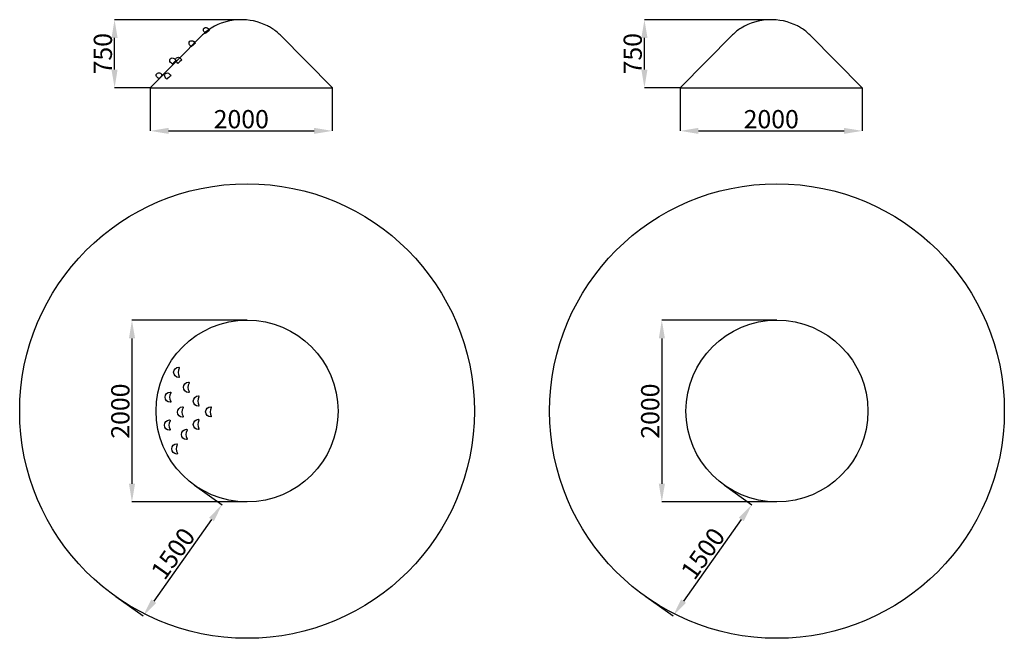
# Model space of a CAD drawing. Units: millimetres. Extents: x 7904 to 24685, y -2192 to 5364.
# Drawn here: x 13859 to 24685, y -2192 to 4613 of the extents above; entities that cross this region are included whole.
import ezdxf

# ---------------------------------------------------------------- set-up
doc = ezdxf.new("R2010")
doc.units = ezdxf.units.MM
doc.header["$LTSCALE"] = 10
doc.layers.add('Layer 1', color=7, linetype='Continuous')
doc.styles.get("Standard").update_dxf_attribs({"font": 'arial.ttf'})
doc.dimstyles.new('ISO-25', dxfattribs={"dimtxt": 200, "dimasz": 200, "dimexe": 1.25, "dimexo": 0.625, "dimtad": 1, "dimtxsty": 'Standard', "dimcen": 2.5, "dimadec": 0, "dimazin": 0, "dimtfac": 1, "dimtmove": 0, "dimatfit": 3, "dimfxl": 1, "dimarcsym": 0})

# ---------------------------------------------------------------- blocks, each defined once
blk = doc.blocks.new('*D16')
at = {"color": 0, "lineweight": -2, "transparency": 16777216}
for p, q in [((15782, -508), (16084, -722)), ((15967, -884), (15332, -1782)), ((14915, -1733), (15217, -1946))]:
    blk.add_line(p, q, dxfattribs=at)
at = {"color": 0, "transparency": 16777216}
for points in [[(15940, -865), (15994, -904), (16083, -721)], [(15305, -1763), (15359, -1802), (15216, -1946)]]:
    blk.add_solid(points, dxfattribs=at)
at = {"layer": 'Defpoints', "color": 0, "transparency": 16777216}
for p in [(15781, -508), (14915, -1733), (15216, -1946)]:
    blk.add_point(p, dxfattribs=at)
at = {"color": 0, "transparency": 16777216, "insert": (15566, -1274), "char_height": 200, "attachment_point": 5, "rotation": 54.7282}
blk.add_mtext('1500', dxfattribs=at)
blk = doc.blocks.new('*D19')
at = {"color": 0, "lineweight": -2, "transparency": 16777216}
for p, q in [((16358, 1308), (15092, 1308)), ((15093, 1108), (15093, -492)), ((16358, -692), (15092, -692))]:
    blk.add_line(p, q, dxfattribs=at)
at = {"color": 0, "transparency": 16777216}
for points in [[(15060, 1108), (15127, 1108), (15093, 1308)], [(15060, -492), (15127, -492), (15093, -692)]]:
    blk.add_solid(points, dxfattribs=at)
at = {"layer": 'Defpoints', "color": 0, "transparency": 16777216}
for p in [(16359, 1308), (15093, -692), (16359, -692)]:
    blk.add_point(p, dxfattribs=at)
at = {"color": 0, "transparency": 16777216, "insert": (14991, 308), "char_height": 200, "attachment_point": 5, "rotation": 90}
blk.add_mtext('2000', dxfattribs=at)
blk = doc.blocks.new('*D17')
at = {"color": 0, "lineweight": -2, "transparency": 16777216}
for p, q in [((16295, 4613), (14900, 4613)), ((14902, 4064), (14902, 4413)), ((15294, 3864), (14900, 3864))]:
    blk.add_line(p, q, dxfattribs=at)
at = {"color": 0, "transparency": 16777216}
for points in [[(14868, 4413), (14935, 4413), (14902, 4613)], [(14868, 4064), (14935, 4064), (14902, 3864)]]:
    blk.add_solid(points, dxfattribs=at)
at = {"layer": 'Defpoints', "color": 0, "transparency": 16777216}
for p in [(14902, 4613), (16296, 4613), (15295, 3864)]:
    blk.add_point(p, dxfattribs=at)
at = {"color": 0, "transparency": 16777216, "insert": (14799, 4239), "char_height": 200, "attachment_point": 5, "rotation": 90}
blk.add_mtext('750', dxfattribs=at)
blk = doc.blocks.new('*D18')
at = {"color": 0, "lineweight": -2, "transparency": 16777216}
for p, q in [((15295, 3864), (15295, 3389)), ((17296, 3864), (17296, 3389)), ((15495, 3390), (17096, 3390))]:
    blk.add_line(p, q, dxfattribs=at)
at = {"color": 0, "transparency": 16777216}
for points in [[(15495, 3423), (15495, 3357), (15295, 3390)], [(17096, 3423), (17096, 3357), (17296, 3390)]]:
    blk.add_solid(points, dxfattribs=at)
at = {"layer": 'Defpoints', "color": 0, "transparency": 16777216}
for p in [(15295, 3864), (17296, 3864), (17296, 3390)]:
    blk.add_point(p, dxfattribs=at)
at = {"color": 0, "transparency": 16777216, "insert": (16295, 3493), "char_height": 200, "attachment_point": 5}
blk.add_mtext('2000', dxfattribs=at)
blk = doc.blocks.new('*D20')
at = {"color": 0, "lineweight": -2, "transparency": 16777216}
for p, q in [((21608, -508), (21910, -722)), ((21793, -884), (21158, -1782)), ((20742, -1733), (21044, -1946))]:
    blk.add_line(p, q, dxfattribs=at)
at = {"color": 0, "transparency": 16777216}
for points in [[(21766, -865), (21820, -904), (21909, -721)], [(21131, -1763), (21185, -1802), (21042, -1946)]]:
    blk.add_solid(points, dxfattribs=at)
at = {"layer": 'Defpoints', "color": 0, "transparency": 16777216}
for p in [(21607, -508), (20741, -1733), (21042, -1946)]:
    blk.add_point(p, dxfattribs=at)
at = {"color": 0, "transparency": 16777216, "insert": (21392, -1274), "char_height": 200, "attachment_point": 5, "rotation": 54.7282}
blk.add_mtext('1500', dxfattribs=at)
blk = doc.blocks.new('*D23')
at = {"color": 0, "lineweight": -2, "transparency": 16777216}
for p, q in [((22184, 1308), (20918, 1308)), ((20919, 1108), (20919, -492)), ((22184, -692), (20918, -692))]:
    blk.add_line(p, q, dxfattribs=at)
at = {"color": 0, "transparency": 16777216}
for points in [[(20886, 1108), (20953, 1108), (20919, 1308)], [(20886, -492), (20953, -492), (20919, -692)]]:
    blk.add_solid(points, dxfattribs=at)
at = {"layer": 'Defpoints', "color": 0, "transparency": 16777216}
for p in [(22185, 1308), (20919, -692), (22185, -692)]:
    blk.add_point(p, dxfattribs=at)
at = {"color": 0, "transparency": 16777216, "insert": (20817, 308), "char_height": 200, "attachment_point": 5, "rotation": 90}
blk.add_mtext('2000', dxfattribs=at)
blk = doc.blocks.new('*D21')
at = {"color": 0, "lineweight": -2, "transparency": 16777216}
for p, q in [((22121, 4613), (20727, 4613)), ((20728, 4064), (20728, 4413)), ((21120, 3864), (20727, 3864))]:
    blk.add_line(p, q, dxfattribs=at)
at = {"color": 0, "transparency": 16777216}
for points in [[(20694, 4413), (20761, 4413), (20728, 4613)], [(20694, 4064), (20761, 4064), (20728, 3864)]]:
    blk.add_solid(points, dxfattribs=at)
at = {"layer": 'Defpoints', "color": 0, "transparency": 16777216}
for p in [(20728, 4613), (22122, 4613), (21121, 3864)]:
    blk.add_point(p, dxfattribs=at)
at = {"color": 0, "transparency": 16777216, "insert": (20625, 4239), "char_height": 200, "attachment_point": 5, "rotation": 90}
blk.add_mtext('750', dxfattribs=at)
blk = doc.blocks.new('*D22')
at = {"color": 0, "lineweight": -2, "transparency": 16777216}
for p, q in [((21121, 3864), (21121, 3389)), ((23123, 3864), (23123, 3389)), ((21321, 3390), (22923, 3390))]:
    blk.add_line(p, q, dxfattribs=at)
at = {"color": 0, "transparency": 16777216}
for points in [[(21321, 3423), (21321, 3357), (21121, 3390)], [(22923, 3423), (22923, 3357), (23123, 3390)]]:
    blk.add_solid(points, dxfattribs=at)
at = {"layer": 'Defpoints', "color": 0, "transparency": 16777216}
for p in [(21121, 3864), (23123, 3864), (23123, 3390)]:
    blk.add_point(p, dxfattribs=at)
at = {"color": 0, "transparency": 16777216, "insert": (22122, 3493), "char_height": 200, "attachment_point": 5}
blk.add_mtext('2000', dxfattribs=at)

msp = doc.modelspace()

# ---------------------------------------------------------------- linework, layer by layer
for p, q in [((15294.534, 3864.173), (15868.925, 4444.831)), ((17296.422, 3864.173), (16722.032, 4444.831)), ((21120.648, 3864.173), (21695.039, 4444.831)), ((23122.536, 3864.173), (22548.146, 4444.831)), ((15294.534, 3864.173), (17296.422, 3864.173)), ((21120.648, 3864.173), (23122.536, 3864.173))]:
    msp.add_line(p, q)
for centre, radius in [((16358.622, 308.492), 2500), ((22184.736, 308.492), 2500), ((16358.622, 308.492), 1000), ((22184.736, 308.492), 1000)]:
    msp.add_circle(centre, radius)
for centre, radius, start, end in [((16295.491, 3976.497), 636.656, 63.0906549, 121.3033094), ((22121.604, 3976.497), 636.656, 63.0906549, 121.3033094), ((16224.392, 4093.201), 500, 121.2903191, 135.3108939), ((16291.631, 3969.909), 644.278, 58.7096809, 63.0497418), ((16366.565, 4093.201), 500, 44.6891061, 58.7096809), ((22050.505, 4093.201), 500, 121.2903191, 135.3108939), ((22117.745, 3969.909), 644.278, 58.7096809, 63.0497418), ((22192.679, 4093.201), 500, 44.6891061, 58.7096809)]:
    msp.add_arc(centre, radius, start, end)
at = {"layer": 'Layer 1'}
for points, knots in [([(15887.673, 4521.342), (15887.673, 4521.342), (15887.67, 4521.339), (15887.67, 4521.339), (15887.67, 4521.339), (15876.085, 4511.617), (15874.558, 4494.189), (15884.283, 4482.604), (15884.283, 4482.604), (15884.283, 4482.604), (15902.364, 4461.053), (15902.364, 4461.053), (15902.364, 4461.053), (15902.364, 4461.053), (15946.245, 4497.877), (15946.245, 4497.877), (15946.245, 4497.877), (15946.245, 4497.877), (15929.638, 4517.671), (15929.638, 4517.671), (15929.638, 4517.671), (15919.107, 4530.221), (15900.223, 4531.872), (15887.673, 4521.342)], [0, 0, 0, 0, 0.142857143, 0.142857143, 0.142857143, 0.142857153, 0.285714286, 0.285714286, 0.285714286, 0.285714296, 0.428571429, 0.428571429, 0.428571429, 0.428571439, 0.571428571, 0.571428571, 0.571428571, 0.571428581, 0.714285714, 0.714285714, 0.714285714, 0.714285724, 1, 1, 1, 1]), ([(15730.464, 4375.115), (15730.464, 4375.115), (15730.464, 4375.112), (15730.464, 4375.112), (15730.464, 4375.112), (15718.876, 4365.391), (15717.352, 4347.962), (15727.074, 4336.375), (15727.074, 4336.375), (15727.074, 4336.375), (15745.155, 4314.827), (15745.155, 4314.827), (15745.155, 4314.827), (15745.155, 4314.827), (15789.04, 4351.65), (15789.04, 4351.65), (15789.04, 4351.65), (15789.04, 4351.65), (15772.429, 4371.441), (15772.429, 4371.441), (15772.429, 4371.441), (15761.898, 4383.995), (15743.017, 4385.645), (15730.464, 4375.115)], [0, 0, 0, 0, 0.142857143, 0.142857143, 0.142857143, 0.142857153, 0.285714286, 0.285714286, 0.285714286, 0.285714296, 0.428571429, 0.428571429, 0.428571429, 0.428571439, 0.571428571, 0.571428571, 0.571428571, 0.571428581, 0.714285714, 0.714285714, 0.714285714, 0.714285724, 1, 1, 1, 1]), ([(15514.886, 4182.009), (15514.886, 4182.009), (15514.883, 4182.007), (15514.883, 4182.007), (15514.883, 4182.007), (15504.813, 4170.72), (15505.811, 4153.253), (15517.098, 4143.186), (15517.098, 4143.186), (15517.098, 4143.186), (15538.091, 4124.461), (15538.091, 4124.461), (15538.091, 4124.461), (15538.091, 4124.461), (15576.223, 4167.209), (15576.223, 4167.209), (15576.223, 4167.209), (15576.223, 4167.209), (15556.943, 4184.41), (15556.943, 4184.41), (15556.943, 4184.41), (15544.714, 4195.316), (15525.791, 4194.235), (15514.886, 4182.009)], [0, 0, 0, 0, 0.142857143, 0.142857143, 0.142857143, 0.142857153, 0.285714286, 0.285714286, 0.285714286, 0.285714296, 0.428571429, 0.428571429, 0.428571429, 0.428571439, 0.571428571, 0.571428571, 0.571428571, 0.571428581, 0.714285714, 0.714285714, 0.714285714, 0.714285724, 1, 1, 1, 1]), ([(15582.687, 4193.296), (15582.687, 4193.296), (15582.684, 4193.293), (15582.684, 4193.293), (15582.684, 4193.293), (15571.099, 4183.572), (15569.573, 4166.143), (15579.294, 4154.555), (15579.294, 4154.555), (15579.294, 4154.555), (15597.378, 4133.007), (15597.378, 4133.007), (15597.378, 4133.007), (15597.378, 4133.007), (15641.26, 4169.828), (15641.26, 4169.828), (15641.26, 4169.828), (15641.26, 4169.828), (15624.652, 4189.622), (15624.652, 4189.622), (15624.652, 4189.622), (15614.119, 4202.176), (15595.237, 4203.826), (15582.687, 4193.296)], [0, 0, 0, 0, 0.142857143, 0.142857143, 0.142857143, 0.142857153, 0.285714286, 0.285714286, 0.285714286, 0.285714296, 0.428571429, 0.428571429, 0.428571429, 0.428571439, 0.571428571, 0.571428571, 0.571428571, 0.571428581, 0.714285714, 0.714285714, 0.714285714, 0.714285724, 1, 1, 1, 1]), ([(15365.461, 4018.723), (15365.461, 4018.723), (15365.458, 4018.72), (15365.458, 4018.72), (15365.458, 4018.72), (15355.967, 4006.944), (15357.834, 3989.551), (15369.61, 3980.057), (15369.61, 3980.057), (15369.61, 3980.057), (15391.51, 3962.404), (15391.51, 3962.404), (15391.51, 3962.404), (15391.51, 3962.404), (15427.462, 4007.003), (15427.462, 4007.003), (15427.462, 4007.003), (15427.462, 4007.003), (15407.347, 4023.218), (15407.347, 4023.218), (15407.347, 4023.218), (15394.59, 4033.5), (15375.744, 4031.477), (15365.461, 4018.723)], [0, 0, 0, 0, 0.142857143, 0.142857143, 0.142857143, 0.142857153, 0.285714286, 0.285714286, 0.285714286, 0.285714296, 0.428571429, 0.428571429, 0.428571429, 0.428571439, 0.571428571, 0.571428571, 0.571428571, 0.571428581, 0.714285714, 0.714285714, 0.714285714, 0.714285724, 1, 1, 1, 1]), ([(15461.475, 4020.61), (15461.475, 4020.61), (15461.472, 4020.607), (15461.472, 4020.607), (15461.472, 4020.607), (15449.887, 4010.886), (15448.361, 3993.457), (15458.085, 3981.87), (15458.085, 3981.87), (15458.085, 3981.87), (15476.166, 3960.322), (15476.166, 3960.322), (15476.166, 3960.322), (15476.166, 3960.322), (15520.048, 3997.146), (15520.048, 3997.146), (15520.048, 3997.146), (15520.048, 3997.146), (15503.44, 4016.937), (15503.44, 4016.937), (15503.44, 4016.937), (15492.91, 4029.49), (15474.025, 4031.141), (15461.475, 4020.61)], [0, 0, 0, 0, 0.142857143, 0.142857143, 0.142857143, 0.142857153, 0.285714286, 0.285714286, 0.285714286, 0.285714296, 0.428571429, 0.428571429, 0.428571429, 0.428571439, 0.571428571, 0.571428571, 0.571428571, 0.571428581, 0.714285714, 0.714285714, 0.714285714, 0.714285724, 1, 1, 1, 1]), ([(15607.297, 790.911), (15576.361, 790.7), (15551.117, 765.32), (15551.117, 734.331), (15551.117, 734.331), (15551.117, 734.331), (15551.117, 734.331), (15551.117, 734.331), (15551.117, 734.331), (15551.117, 703.321), (15576.4, 677.929), (15607.371, 677.752), (15607.371, 677.752), (15609.831, 677.741), (15611.949, 678.937), (15613.201, 681.055), (15613.201, 681.055), (15614.448, 683.172), (15614.482, 685.603), (15613.287, 687.75), (15613.287, 687.75), (15596.344, 718.174), (15595.421, 749.191), (15613.213, 780.896), (15613.213, 780.896), (15614.414, 783.043), (15614.391, 785.485), (15613.139, 787.608), (15613.139, 787.608), (15611.886, 789.726), (15609.763, 790.928), (15607.297, 790.911)], [0, 0, 0, 0, 0.111111111, 0.111111111, 0.111111111, 0.111111121, 0.222222222, 0.222222222, 0.222222222, 0.222222232, 0.333333333, 0.333333333, 0.333333333, 0.333333343, 0.444444444, 0.444444444, 0.444444444, 0.444444454, 0.555555556, 0.555555556, 0.555555556, 0.555555566, 0.666666667, 0.666666667, 0.666666667, 0.666666677, 0.777777778, 0.777777778, 0.777777778, 0.777777788, 1, 1, 1, 1]), ([(15715.48, 625.796), (15684.543, 625.58), (15659.299, 600.205), (15659.299, 569.217), (15659.299, 569.217), (15659.299, 569.217), (15659.299, 569.217), (15659.299, 569.217), (15659.299, 569.217), (15659.299, 538.201), (15684.583, 512.809), (15715.554, 512.638), (15715.554, 512.638), (15718.013, 512.621), (15720.125, 513.822), (15721.378, 515.935), (15721.378, 515.935), (15722.63, 518.053), (15722.664, 520.484), (15721.463, 522.636), (15721.463, 522.636), (15704.526, 553.054), (15703.604, 584.071), (15721.389, 615.782), (15721.389, 615.782), (15722.596, 617.928), (15722.568, 620.371), (15721.315, 622.489), (15721.315, 622.489), (15720.068, 624.606), (15717.945, 625.813), (15715.48, 625.796)], [0, 0, 0, 0, 0.111111111, 0.111111111, 0.111111111, 0.111111121, 0.222222222, 0.222222222, 0.222222222, 0.222222232, 0.333333333, 0.333333333, 0.333333333, 0.333333343, 0.444444444, 0.444444444, 0.444444444, 0.444444454, 0.555555556, 0.555555556, 0.555555556, 0.555555566, 0.666666667, 0.666666667, 0.666666667, 0.666666677, 0.777777778, 0.777777778, 0.777777778, 0.777777788, 1, 1, 1, 1]), ([(15513.354, 517.614), (15482.417, 517.398), (15457.168, 492.023), (15457.168, 461.035), (15457.168, 461.035), (15457.168, 461.035), (15457.168, 461.035), (15457.168, 461.035), (15457.168, 461.035), (15457.168, 430.024), (15482.457, 404.633), (15513.428, 404.456), (15513.428, 404.456), (15515.882, 404.439), (15518, 405.64), (15519.252, 407.758), (15519.252, 407.758), (15520.505, 409.87), (15520.533, 412.307), (15519.337, 414.453), (15519.337, 414.453), (15502.4, 444.872), (15501.472, 475.889), (15519.263, 507.6), (15519.263, 507.6), (15520.47, 509.746), (15520.442, 512.189), (15519.189, 514.306), (15519.189, 514.306), (15517.937, 516.43), (15515.813, 517.631), (15513.354, 517.614)], [0, 0, 0, 0, 0.111111111, 0.111111111, 0.111111111, 0.111111121, 0.222222222, 0.222222222, 0.222222222, 0.222222232, 0.333333333, 0.333333333, 0.333333333, 0.333333343, 0.444444444, 0.444444444, 0.444444444, 0.444444454, 0.555555556, 0.555555556, 0.555555556, 0.555555566, 0.666666667, 0.666666667, 0.666666667, 0.666666677, 0.777777778, 0.777777778, 0.777777778, 0.777777788, 1, 1, 1, 1]), ([(15823.662, 474.915), (15792.725, 474.699), (15767.476, 449.319), (15767.476, 418.336), (15767.476, 418.336), (15767.476, 418.336), (15767.476, 418.33), (15767.476, 418.33), (15767.476, 418.33), (15767.476, 387.32), (15792.765, 361.928), (15823.736, 361.751), (15823.736, 361.751), (15826.19, 361.74), (15828.307, 362.941), (15829.56, 365.053), (15829.56, 365.053), (15830.812, 367.171), (15830.841, 369.602), (15829.645, 371.749), (15829.645, 371.749), (15812.702, 402.173), (15811.78, 433.19), (15829.571, 464.895), (15829.571, 464.895), (15830.778, 467.047), (15830.75, 469.484), (15829.497, 471.607), (15829.497, 471.607), (15828.245, 473.725), (15826.121, 474.932), (15823.662, 474.915)], [0, 0, 0, 0, 0.111111111, 0.111111111, 0.111111111, 0.111111121, 0.222222222, 0.222222222, 0.222222222, 0.222222232, 0.333333333, 0.333333333, 0.333333333, 0.333333343, 0.444444444, 0.444444444, 0.444444444, 0.444444454, 0.555555556, 0.555555556, 0.555555556, 0.555555566, 0.666666667, 0.666666667, 0.666666667, 0.666666677, 0.777777778, 0.777777778, 0.777777778, 0.777777788, 1, 1, 1, 1]), ([(15650.002, 353.923), (15619.065, 353.707), (15593.822, 328.332), (15593.822, 297.344), (15593.822, 297.344), (15593.822, 297.344), (15593.822, 297.344), (15593.822, 297.344), (15593.822, 297.344), (15593.822, 266.328), (15619.105, 240.936), (15650.076, 240.765), (15650.076, 240.765), (15652.536, 240.748), (15654.648, 241.949), (15655.9, 244.062), (15655.9, 244.062), (15657.153, 246.179), (15657.187, 248.61), (15655.991, 250.762), (15655.991, 250.762), (15639.048, 281.181), (15638.126, 312.198), (15655.917, 343.909), (15655.917, 343.909), (15657.119, 346.055), (15657.09, 348.498), (15655.843, 350.615), (15655.843, 350.615), (15654.591, 352.733), (15652.467, 353.94), (15650.002, 353.923)], [0, 0, 0, 0, 0.111111111, 0.111111111, 0.111111111, 0.111111121, 0.222222222, 0.222222222, 0.222222222, 0.222222232, 0.333333333, 0.333333333, 0.333333333, 0.333333343, 0.444444444, 0.444444444, 0.444444444, 0.444444454, 0.555555556, 0.555555556, 0.555555556, 0.555555566, 0.666666667, 0.666666667, 0.666666667, 0.666666677, 0.777777778, 0.777777778, 0.777777778, 0.777777788, 1, 1, 1, 1]), ([(15958.887, 356.058), (15927.95, 355.842), (15902.7, 330.467), (15902.7, 299.479), (15902.7, 299.479), (15902.7, 299.479), (15902.7, 299.479), (15902.7, 299.479), (15902.7, 299.479), (15902.7, 268.463), (15927.99, 243.071), (15958.961, 242.9), (15958.961, 242.9), (15961.414, 242.883), (15963.532, 244.084), (15964.785, 246.197), (15964.785, 246.197), (15966.037, 248.314), (15966.066, 250.745), (15964.87, 252.897), (15964.87, 252.897), (15947.933, 283.316), (15947.005, 314.333), (15964.796, 346.038), (15964.796, 346.038), (15966.003, 348.19), (15965.975, 350.627), (15964.722, 352.75), (15964.722, 352.75), (15963.47, 354.868), (15961.346, 356.075), (15958.887, 356.058)], [0, 0, 0, 0, 0.111111111, 0.111111111, 0.111111111, 0.111111121, 0.222222222, 0.222222222, 0.222222222, 0.222222232, 0.333333333, 0.333333333, 0.333333333, 0.333333343, 0.444444444, 0.444444444, 0.444444444, 0.444444454, 0.555555556, 0.555555556, 0.555555556, 0.555555566, 0.666666667, 0.666666667, 0.666666667, 0.666666677, 0.777777778, 0.777777778, 0.777777778, 0.777777788, 1, 1, 1, 1]), ([(15823.662, 217.269), (15792.725, 217.059), (15767.476, 191.678), (15767.476, 160.696), (15767.476, 160.696), (15767.476, 160.696), (15767.476, 160.69), (15767.476, 160.69), (15767.476, 160.69), (15767.476, 129.679), (15792.765, 104.288), (15823.736, 104.111), (15823.736, 104.111), (15826.19, 104.1), (15828.307, 105.296), (15829.56, 107.413), (15829.56, 107.413), (15830.812, 109.531), (15830.841, 111.962), (15829.645, 114.109), (15829.645, 114.109), (15812.702, 144.533), (15811.78, 175.55), (15829.571, 207.255), (15829.571, 207.255), (15830.778, 209.401), (15830.75, 211.844), (15829.497, 213.967), (15829.497, 213.967), (15828.245, 216.085), (15826.121, 217.292), (15823.662, 217.269)], [0, 0, 0, 0, 0.111111111, 0.111111111, 0.111111111, 0.111111121, 0.222222222, 0.222222222, 0.222222222, 0.222222232, 0.333333333, 0.333333333, 0.333333333, 0.333333343, 0.444444444, 0.444444444, 0.444444444, 0.444444454, 0.555555556, 0.555555556, 0.555555556, 0.555555566, 0.666666667, 0.666666667, 0.666666667, 0.666666677, 0.777777778, 0.777777778, 0.777777778, 0.777777788, 1, 1, 1, 1]), ([(15506.237, 210.153), (15475.295, 209.937), (15450.051, 184.562), (15450.051, 153.574), (15450.051, 153.574), (15450.051, 153.574), (15450.051, 153.574), (15450.051, 153.574), (15450.051, 153.574), (15450.051, 122.563), (15475.34, 97.171), (15506.311, 96.995), (15506.311, 96.995), (15508.765, 96.983), (15510.883, 98.179), (15512.136, 100.297), (15512.136, 100.297), (15513.388, 102.409), (15513.417, 104.846), (15512.221, 106.992), (15512.221, 106.992), (15495.278, 137.417), (15494.356, 168.433), (15512.147, 200.139), (15512.147, 200.139), (15513.354, 202.285), (15513.325, 204.727), (15512.073, 206.851), (15512.073, 206.851), (15510.82, 208.969), (15508.697, 210.17), (15506.237, 210.153)], [0, 0, 0, 0, 0.111111111, 0.111111111, 0.111111111, 0.111111121, 0.222222222, 0.222222222, 0.222222222, 0.222222232, 0.333333333, 0.333333333, 0.333333333, 0.333333343, 0.444444444, 0.444444444, 0.444444444, 0.444444454, 0.555555556, 0.555555556, 0.555555556, 0.555555566, 0.666666667, 0.666666667, 0.666666667, 0.666666677, 0.777777778, 0.777777778, 0.777777778, 0.777777788, 1, 1, 1, 1]), ([(15692.707, 107.67), (15661.764, 107.453), (15636.521, 82.079), (15636.521, 51.091), (15636.521, 51.091), (15636.521, 51.091), (15636.521, 51.091), (15636.521, 51.091), (15636.521, 51.091), (15636.521, 20.074), (15661.81, -5.318), (15692.775, -5.488), (15692.775, -5.488), (15695.235, -5.506), (15697.352, -4.304), (15698.605, -2.192), (15698.605, -2.192), (15699.857, -0.074), (15699.886, 2.357), (15698.69, 4.509), (15698.69, 4.509), (15681.747, 34.928), (15680.825, 65.944), (15698.616, 97.65), (15698.616, 97.65), (15699.823, 99.802), (15699.795, 102.238), (15698.542, 104.362), (15698.542, 104.362), (15697.29, 106.48), (15695.166, 107.687), (15692.707, 107.67)], [0, 0, 0, 0, 0.111111111, 0.111111111, 0.111111111, 0.111111121, 0.222222222, 0.222222222, 0.222222222, 0.222222232, 0.333333333, 0.333333333, 0.333333333, 0.333333343, 0.444444444, 0.444444444, 0.444444444, 0.444444454, 0.555555556, 0.555555556, 0.555555556, 0.555555566, 0.666666667, 0.666666667, 0.666666667, 0.666666677, 0.777777778, 0.777777778, 0.777777778, 0.777777788, 1, 1, 1, 1]), ([(15585.948, -51.757), (15555.011, -51.968), (15529.762, -77.348), (15529.762, -108.336), (15529.762, -108.336), (15529.762, -108.336), (15529.762, -108.336), (15529.762, -108.336), (15529.762, -108.336), (15529.762, -139.347), (15555.051, -164.739), (15586.022, -164.915), (15586.022, -164.915), (15588.476, -164.927), (15590.594, -163.731), (15591.846, -161.613), (15591.846, -161.613), (15593.099, -159.495), (15593.127, -157.064), (15591.931, -154.918), (15591.931, -154.918), (15574.988, -124.493), (15574.066, -93.477), (15591.857, -61.771), (15591.857, -61.771), (15593.064, -59.625), (15593.036, -57.183), (15591.783, -55.059), (15591.783, -55.059), (15590.531, -52.941), (15588.407, -51.74), (15585.948, -51.757)], [0, 0, 0, 0, 0.111111111, 0.111111111, 0.111111111, 0.111111121, 0.222222222, 0.222222222, 0.222222222, 0.222222232, 0.333333333, 0.333333333, 0.333333333, 0.333333343, 0.444444444, 0.444444444, 0.444444444, 0.444444454, 0.555555556, 0.555555556, 0.555555556, 0.555555566, 0.666666667, 0.666666667, 0.666666667, 0.666666677, 0.777777778, 0.777777778, 0.777777778, 0.777777788, 1, 1, 1, 1])]:
    msp.add_open_spline(points, degree=3, knots=knots, dxfattribs=at)

# ---------------------------------------------------------------- dimensions: what is measured, and where the dimension line sits
for base, p1, p2, picture, middle in [((14901.643, 4613.153), (15294.534, 3864.173), (16295.56, 4613.153), '*D17', (14901.643, 4238.663)), ((20727.757, 4613.153), (21120.648, 3864.173), (22121.674, 4613.153), '*D21', (20727.757, 4238.663))]:
    dim = msp.add_linear_dim(base=base, p1=p1, p2=p2, angle=90, text='750', dimstyle='ISO-25')
    dim.commit()
    dim.dimension.update_dxf_attribs({"geometry": picture, "text_midpoint": middle, "dimtype": 160})
for base, p1, p2, picture, middle in [((17296.422, 3389.957), (15294.534, 3864.173), (17296.422, 3864.173), '*D18', (16295.478, 3492.696)), ((23122.536, 3389.957), (21120.648, 3864.173), (23122.536, 3864.173), '*D22', (22121.592, 3492.696))]:
    dim = msp.add_linear_dim(base=base, p1=p1, p2=p2, text='2000', dimstyle='ISO-25')
    dim.commit()
    dim.dimension.update_dxf_attribs({"geometry": picture, "text_midpoint": middle})
for p1, p2, distance, picture, middle in [((16358.622, 1308.492), (16358.622, -691.508), -1265.351, '*D19', (14990.531, 308.492)), ((22184.736, 1308.492), (22184.736, -691.508), -1265.351, '*D23', (20816.645, 308.492)), ((15781.166, -507.93), (14914.982, -1732.563), 369.171, '*D16', (15565.595, -1274.099)), ((21607.28, -507.93), (20741.096, -1732.563), 369.171, '*D20', (21391.709, -1274.099))]:
    dim = msp.add_aligned_dim(p1=p1, p2=p2, distance=distance, dimstyle='ISO-25')
    dim.commit()
    dim.dimension.update_dxf_attribs({"geometry": picture, "text_midpoint": middle})

doc.saveas('drawing.dxf')
